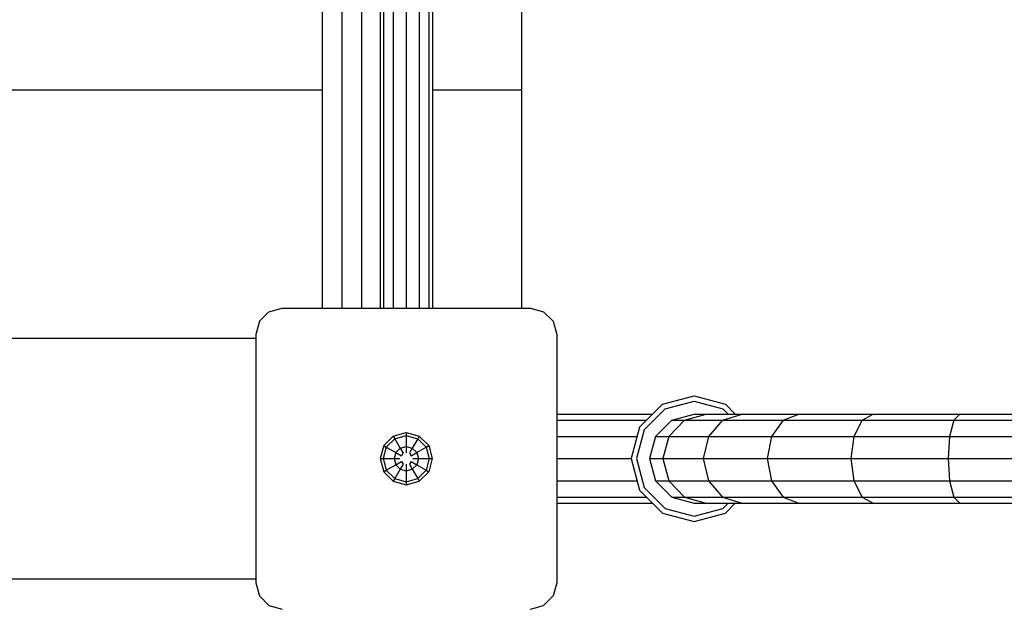
# Model space of a CAD drawing. Extents: x 1462 to 7254, y 328 to 5996.
# Drawn here: x 5508 to 5884, y 3107 to 3332 of the extents above; entities that cross this region are included whole.
import ezdxf

# ---------------------------------------------------------------- set-up
doc = ezdxf.new("R2010")
doc.units = 0
doc.layers.add('MAX', color=7, linetype='Continuous')

msp = doc.modelspace()

# ---------------------------------------------------------------- linework, layer by layer
at = {"layer": 'MAX', "linetype": 'Continuous'}
for p, q in [((5645.41, 3417.49), (5645.41, 3221.21)), ((5646.75, 3417.31), (5646.75, 3221.21)), ((5650.41, 3416.83), (5650.41, 3221.21)), ((5655.41, 3416.17), (5655.41, 3221.21)), ((5660.41, 3416.83), (5660.41, 3221.21)), ((5664.07, 3417.31), (5664.07, 3221.21)), ((5665.41, 3417.49), (5665.41, 3221.21)), ((5623.28, 3339.23), (5623.28, 3221.21)), ((5630.78, 3340.6), (5630.78, 3221.21)), ((5638.28, 3341.97), (5638.28, 3221.21)), ((5753.42, 3184.49), (5744.63, 3175.71)), ((5753.42, 3184.49), (5765.42, 3187.71)), ((5754.42, 3182.76), (5765.42, 3185.71)), ((5765.42, 3187.71), (5777.42, 3184.49)), ((5765.42, 3185.71), (5776.42, 3182.76)), ((5777.42, 3184.49), (5781.2, 3180.71)), ((5712.92, 3180.71), (5749.63, 3180.71)), ((5754.42, 3182.76), (5746.36, 3174.71)), ((5756.92, 3178.43), (5765.42, 3180.71)), ((5761.8, 3178.43), (5770.08, 3180.71)), ((5765.42, 3180.71), (5770.08, 3180.71)), ((5770.08, 3180.71), (5783.77, 3180.71)), ((5776.35, 3178.43), (5783.77, 3180.71)), ((5776.42, 3182.76), (5778.47, 3180.71)), ((5783.77, 3180.71), (5805.54, 3180.71)), ((5799.48, 3178.43), (5805.54, 3180.71)), ((5805.54, 3180.71), (5833.92, 3180.71)), ((5829.63, 3178.43), (5833.92, 3180.71)), ((5833.92, 3180.71), (5866.96, 3180.71)), ((5866.96, 3180.71), (5864.74, 3178.43)), ((5866.96, 3180.71), (6098.42, 3180.71)), ((5712.92, 3178.43), (5747.35, 3178.43)), ((5756.92, 3178.43), (5750.69, 3172.21)), ((5761.8, 3178.43), (5755.74, 3172.21)), ((5756.92, 3178.43), (5761.8, 3178.43)), ((5761.8, 3178.43), (5776.35, 3178.43)), ((5776.35, 3178.43), (5770.91, 3172.21)), ((5776.35, 3178.43), (5799.48, 3178.43)), ((5799.48, 3178.43), (5795.04, 3172.21)), ((5799.48, 3178.43), (5829.63, 3178.43)), ((5829.63, 3178.43), (5826.49, 3172.21)), ((5829.63, 3178.43), (5864.74, 3178.43)), ((5864.74, 3178.43), (5863.11, 3172.21)), ((5864.74, 3178.43), (6098.42, 3178.43)), ((5650.44, 3172.33), (5655.42, 3173.66)), ((5655.42, 3173.66), (5660.39, 3172.33)), ((5655.42, 3173.66), (5655.42, 3172.52)), ((5744.63, 3175.71), (5741.42, 3163.71)), ((5746.36, 3174.71), (5743.42, 3163.71)), ((5650.44, 3172.33), (5646.8, 3168.68)), ((5647.78, 3168.12), (5651.01, 3171.34)), ((5650.44, 3172.33), (5651.01, 3171.34)), ((5651.01, 3171.34), (5655.42, 3172.52)), ((5651.01, 3171.34), (5653.1, 3167.72)), ((5655.42, 3172.52), (5659.82, 3171.34)), ((5655.42, 3172.52), (5655.42, 3168.34)), ((5659.82, 3171.34), (5657.73, 3167.72)), ((5660.39, 3172.33), (5659.82, 3171.34)), ((5659.82, 3171.34), (5663.05, 3168.12)), ((5660.39, 3172.33), (5664.03, 3168.68)), ((5712.92, 3172.21), (5743.69, 3172.21)), ((5750.69, 3172.21), (5748.42, 3163.71)), ((5750.69, 3172.21), (5755.74, 3172.21)), ((5755.74, 3172.21), (5753.52, 3163.71)), ((5755.74, 3172.21), (5770.91, 3172.21)), ((5770.91, 3172.21), (5768.92, 3163.71)), ((5770.91, 3172.21), (5795.04, 3172.21)), ((5795.04, 3172.21), (5793.42, 3163.71)), ((5795.04, 3172.21), (5826.49, 3172.21)), ((5826.49, 3172.21), (5825.34, 3163.71)), ((5826.49, 3172.21), (5863.11, 3172.21)), ((5863.11, 3172.21), (5862.52, 3163.71)), ((5863.11, 3172.21), (6098.42, 3172.21)), ((5646.8, 3168.68), (5645.46, 3163.71)), ((5647.78, 3168.12), (5646.6, 3163.71)), ((5646.8, 3168.68), (5647.78, 3168.12)), ((5647.78, 3168.12), (5651.4, 3166.03)), ((5651.4, 3166.03), (5650.78, 3163.71)), ((5651.4, 3166.03), (5653.1, 3167.72)), ((5651.4, 3166.03), (5653.54, 3164.79)), ((5653.1, 3167.72), (5655.42, 3168.34)), ((5653.1, 3167.72), (5654.17, 3165.87)), ((5654.17, 3165.87), (5653.54, 3164.79)), ((5655.42, 3168.34), (5657.73, 3167.72)), ((5655.42, 3168.34), (5655.42, 3165.87)), ((5657.73, 3167.72), (5656.67, 3165.87)), ((5656.67, 3165.87), (5657.29, 3164.79)), ((5657.29, 3164.79), (5659.43, 3166.03)), ((5657.73, 3167.72), (5659.43, 3166.03)), ((5659.43, 3166.03), (5663.05, 3168.12)), ((5659.43, 3166.03), (5660.05, 3163.71)), ((5663.05, 3168.12), (5664.03, 3168.68)), ((5663.05, 3168.12), (5664.23, 3163.71)), ((5664.03, 3168.68), (5665.37, 3163.71)), ((5645.46, 3163.71), (5646.8, 3158.73)), ((5645.46, 3163.71), (5646.6, 3163.71)), ((5646.6, 3163.71), (5647.78, 3159.3)), ((5646.6, 3163.71), (5650.78, 3163.71)), ((5650.78, 3163.71), (5651.4, 3161.39)), ((5650.78, 3163.71), (5652.92, 3163.71)), ((5651.4, 3161.39), (5653.54, 3162.62)), ((5653.54, 3162.62), (5654.17, 3161.54)), ((5657.29, 3162.62), (5656.67, 3161.54)), ((5657.29, 3162.62), (5659.43, 3161.39)), ((5657.92, 3163.71), (5660.05, 3163.71)), ((5660.05, 3163.71), (5659.43, 3161.39)), ((5660.05, 3163.71), (5664.23, 3163.71)), ((5664.23, 3163.71), (5663.05, 3159.3)), ((5665.37, 3163.71), (5664.03, 3158.73)), ((5664.23, 3163.71), (5665.37, 3163.71)), ((5712.92, 3163.71), (5741.42, 3163.71)), ((5741.42, 3163.71), (5744.63, 3151.71)), ((5743.42, 3163.71), (5746.36, 3152.71)), ((5748.42, 3163.71), (5750.69, 3155.21)), ((5748.42, 3163.71), (5753.52, 3163.71)), ((5753.52, 3163.71), (5768.92, 3163.71)), ((5753.52, 3163.71), (5755.74, 3155.21)), ((5768.92, 3163.71), (5770.91, 3155.21)), ((5768.92, 3163.71), (5793.42, 3163.71)), ((5793.42, 3163.71), (5795.04, 3155.21)), ((5793.42, 3163.71), (5825.34, 3163.71)), ((5825.34, 3163.71), (5826.49, 3155.21)), ((5825.34, 3163.71), (5862.52, 3163.71)), ((5862.52, 3163.71), (5863.11, 3155.21)), ((5862.52, 3163.71), (6098.42, 3163.71)), ((5646.8, 3158.73), (5647.78, 3159.3)), ((5646.8, 3158.73), (5650.44, 3155.09)), ((5647.78, 3159.3), (5651.4, 3161.39)), ((5647.78, 3159.3), (5651.01, 3156.07)), ((5653.1, 3159.69), (5651.01, 3156.07)), ((5651.4, 3161.39), (5653.1, 3159.69)), ((5654.17, 3161.54), (5653.1, 3159.69)), ((5653.1, 3159.69), (5655.42, 3159.07)), ((5655.42, 3161.54), (5655.42, 3159.07)), ((5655.42, 3159.07), (5657.73, 3159.69)), ((5655.42, 3159.07), (5655.42, 3154.89)), ((5656.67, 3161.54), (5657.73, 3159.69)), ((5657.73, 3159.69), (5659.43, 3161.39)), ((5657.73, 3159.69), (5659.82, 3156.07)), ((5659.43, 3161.39), (5663.05, 3159.3)), ((5659.82, 3156.07), (5663.05, 3159.3)), ((5660.39, 3155.09), (5664.03, 3158.73)), ((5663.05, 3159.3), (5664.03, 3158.73)), ((5651.01, 3156.07), (5650.44, 3155.09)), ((5650.44, 3155.09), (5655.42, 3153.76)), ((5651.01, 3156.07), (5655.42, 3154.89)), ((5655.42, 3154.89), (5659.82, 3156.07)), ((5655.42, 3153.76), (5660.39, 3155.09)), ((5655.42, 3154.89), (5655.42, 3153.76)), ((5659.82, 3156.07), (5660.39, 3155.09)), ((5712.92, 3155.21), (5743.69, 3155.21)), ((5750.69, 3155.21), (5756.92, 3148.99)), ((5750.69, 3155.21), (5755.74, 3155.21)), ((5755.74, 3155.21), (5770.91, 3155.21)), ((5755.74, 3155.21), (5761.8, 3148.99)), ((5770.91, 3155.21), (5776.35, 3148.99)), ((5770.91, 3155.21), (5795.04, 3155.21)), ((5795.04, 3155.21), (5799.48, 3148.99)), ((5795.04, 3155.21), (5826.49, 3155.21)), ((5826.49, 3155.21), (5829.63, 3148.99)), ((5826.49, 3155.21), (5863.11, 3155.21)), ((5863.11, 3155.21), (5864.74, 3148.99)), ((5863.11, 3155.21), (6098.42, 3155.21)), ((5744.63, 3151.71), (5753.42, 3142.92)), ((5746.36, 3152.71), (5754.42, 3144.65)), ((5712.92, 3148.99), (5747.35, 3148.99)), ((5712.92, 3146.71), (5749.63, 3146.71)), ((5756.92, 3148.99), (5765.42, 3146.71)), ((5756.92, 3148.99), (5761.8, 3148.99)), ((5761.8, 3148.99), (5776.35, 3148.99)), ((5761.8, 3148.99), (5770.08, 3146.71)), ((5765.42, 3146.71), (5770.08, 3146.71)), ((5770.08, 3146.71), (5783.77, 3146.71)), ((5776.35, 3148.99), (5783.77, 3146.71)), ((5776.35, 3148.99), (5799.48, 3148.99)), ((5776.42, 3144.65), (5778.47, 3146.71)), ((5781.2, 3146.71), (5777.42, 3142.92)), ((5783.77, 3146.71), (5805.54, 3146.71)), ((5799.48, 3148.99), (5805.54, 3146.71)), ((5799.48, 3148.99), (5829.63, 3148.99)), ((5805.54, 3146.71), (5833.92, 3146.71)), ((5829.63, 3148.99), (5833.92, 3146.71)), ((5829.63, 3148.99), (5864.74, 3148.99)), ((5833.92, 3146.71), (5866.96, 3146.71)), ((5864.74, 3148.99), (5866.96, 3146.71)), ((5864.74, 3148.99), (6098.42, 3148.99)), ((5866.96, 3146.71), (6098.42, 3146.71)), ((5753.42, 3142.92), (5765.42, 3139.71)), ((5754.42, 3144.65), (5765.42, 3141.71)), ((5765.42, 3141.71), (5776.42, 3144.65)), ((5765.42, 3139.71), (5777.42, 3142.92))]:
    msp.add_line(p, q, dxfattribs=at)
at = {"layer": 'MAX', "color": 32, "linetype": 'Continuous'}
for p, q in [((5699.41, 3353.15), (5699.41, 3304.71)), ((5008.41, 3304.71), (5623.28, 3304.71)), ((5665.41, 3304.71), (5699.41, 3304.71)), ((5699.41, 3304.71), (5699.41, 3221.21)), ((5050.91, 3209.71), (5597.91, 3209.71)), ((5050.91, 3117.71), (5597.91, 3117.71))]:
    msp.add_line(p, q, dxfattribs=at)
at = {"layer": 'MAX', "color": 5, "linetype": 'Continuous'}
for p, q in [((5602.92, 3219.87), (5599.26, 3216.21)), ((5602.92, 3219.87), (5607.92, 3221.21)), ((5607.92, 3221.21), (5702.92, 3221.21)), ((5702.92, 3221.21), (5707.92, 3219.87)), ((5707.92, 3219.87), (5711.58, 3216.21)), ((5599.26, 3216.21), (5597.92, 3211.21)), ((5711.58, 3216.21), (5712.92, 3211.21)), ((5597.92, 3211.21), (5597.92, 3116.21)), ((5712.92, 3211.21), (5712.92, 3116.21)), ((5597.92, 3116.21), (5599.26, 3111.21)), ((5712.92, 3116.21), (5711.58, 3111.21)), ((5599.26, 3111.21), (5602.92, 3107.55)), ((5711.58, 3111.21), (5707.92, 3107.55)), ((5602.92, 3107.55), (5607.92, 3106.21)), ((5702.92, 3106.21), (5707.92, 3107.55))]:
    msp.add_line(p, q, dxfattribs=at)

doc.saveas('drawing.dxf')
